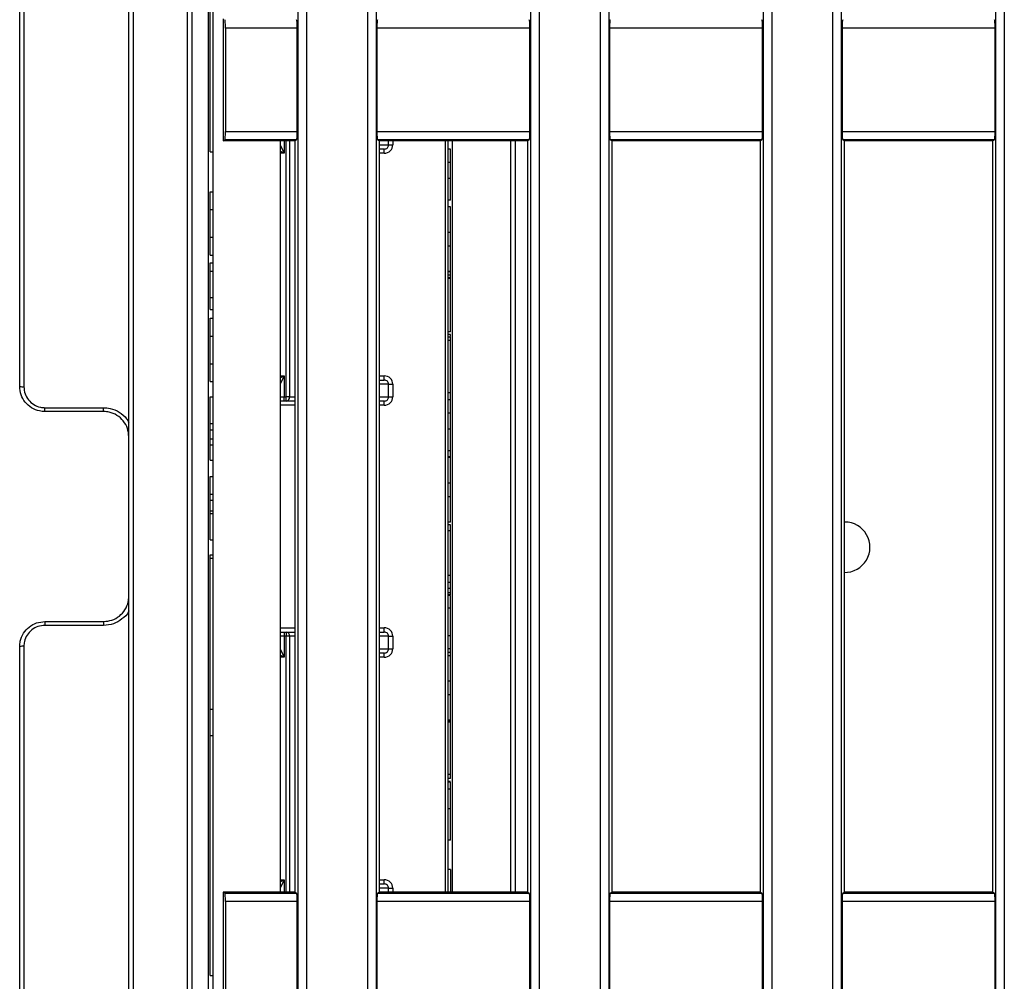
# Model space of a CAD drawing. Units: millimetres. Extents: x -1 to 419, y -29 to 291.
# Drawn here: x 51 to 68, y 82 to 98 of the extents above; entities that cross this region are included whole.
import ezdxf

# ---------------------------------------------------------------- set-up
doc = ezdxf.new("R2010")
doc.units = ezdxf.units.MM

msp = doc.modelspace()

# ---------------------------------------------------------------- linework, layer by layer
at = {"color": 7, "linetype": 'Continuous', "lineweight": 25}
for p, q in [((51.009196, 91.979033), (51.009196, 111.576256)), ((51.080624, 111.50483), (51.080624, 91.971782)), ((55.745993, 67.975245), (55.745993, 111.55425)), ((55.888306, 111.55425), (55.888306, 67.975245)), ((56.930085, 67.976613), (56.930085, 111.552882)), ((57.072399, 111.552882), (57.072399, 67.976613)), ((59.703136, 67.976613), (59.703136, 111.552882)), ((59.845449, 111.552882), (59.845449, 67.976613)), ((60.887228, 67.976613), (60.887228, 111.552882)), ((61.029541, 111.552882), (61.029541, 67.976613)), ((63.660279, 69.504344), (63.660279, 111.552882)), ((63.802592, 111.552882), (63.802592, 69.504344)), ((53.866339, 68.62189), (53.866339, 110.907604)), ((53.937767, 110.907604), (53.937767, 68.62189)), ((54.223481, 68.62189), (54.223481, 110.907604)), ((54.29491, 110.72189), (54.29491, 68.807604)), ((52.866339, 69.086682), (52.866339, 110.442813)), ((52.937767, 110.376061), (52.937767, 69.153434)), ((64.844371, 70.454418), (64.844371, 110.033377)), ((64.986684, 110.033377), (64.986684, 70.454418)), ((67.617421, 70.542342), (67.617421, 110.033377)), ((67.759735, 110.033377), (67.759735, 70.542342)), ((54.252053, 95.969597), (54.252053, 98.918579)), ((54.473481, 98.230753), (54.473481, 96.155885)), ((55.732405, 98.072726), (54.510977, 98.072726)), ((54.510977, 98.072726), (54.510977, 96.313911)), ((55.732405, 96.313911), (55.732405, 98.072726)), ((57.085986, 98.072726), (57.085986, 96.313911)), ((59.689548, 98.072726), (57.085986, 98.072726)), ((59.689548, 96.313911), (59.689548, 98.072726)), ((61.043129, 98.072726), (61.043129, 96.313911)), ((63.646691, 98.072726), (61.043129, 98.072726)), ((63.646691, 96.313911), (63.646691, 98.072726)), ((65.000272, 98.072726), (65.000272, 96.313911)), ((67.603834, 98.072726), (65.000272, 98.072726)), ((67.603834, 96.313911), (67.603834, 98.072726)), ((54.473481, 96.155885), (54.499132, 96.17125)), ((55.69491, 96.155885), (54.473481, 96.155885)), ((55.720561, 96.17125), (54.499132, 96.17125)), ((54.510977, 96.313911), (55.732405, 96.313911)), ((55.437767, 96.155885), (55.437767, 83.37361)), ((55.720561, 96.17125), (55.69491, 96.155885)), ((55.69491, 83.37361), (55.69491, 96.155885)), ((57.085986, 96.313911), (59.689548, 96.313911)), ((57.123481, 96.155885), (57.097831, 96.17125)), ((59.677704, 96.17125), (57.097831, 96.17125)), ((57.123481, 96.155885), (57.123481, 83.37361)), ((59.652053, 96.155885), (57.123481, 96.155885)), ((58.29491, 96.155885), (58.29491, 83.37361)), ((59.437767, 96.155885), (59.437767, 83.37361)), ((59.677704, 96.17125), (59.652053, 96.155885)), ((59.652053, 83.37361), (59.652053, 96.155885)), ((61.043129, 96.313911), (63.646691, 96.313911)), ((61.080624, 96.155885), (61.054973, 96.17125)), ((63.634847, 96.17125), (61.054973, 96.17125)), ((61.080624, 96.155885), (61.080624, 83.37361)), ((63.609196, 96.155885), (61.080624, 96.155885)), ((63.634847, 96.17125), (63.609196, 96.155885)), ((63.609196, 83.37361), (63.609196, 96.155885)), ((65.000272, 96.313911), (67.603834, 96.313911)), ((65.037767, 96.155885), (65.012116, 96.17125)), ((67.591989, 96.17125), (65.012116, 96.17125)), ((65.037767, 96.155885), (65.037767, 83.37361)), ((67.566339, 96.155885), (65.037767, 96.155885)), ((67.591989, 96.17125), (67.566339, 96.155885)), ((67.566339, 83.37361), (67.566339, 96.155885)), ((55.437767, 96.086176), (55.509196, 95.943319)), ((57.212029, 96.014747), (57.123481, 96.014747)), ((57.212029, 95.943319), (57.212029, 96.014747)), ((57.285823, 96.086176), (57.356469, 96.086176)), ((58.337767, 96.013065), (58.29491, 96.013065)), ((54.252053, 95.969597), (54.29491, 95.969597)), ((58.337767, 95.785272), (58.29491, 95.785272)), ((58.337767, 95.51421), (58.29491, 95.51421)), ((58.337767, 95.148596), (58.337767, 95.51421)), ((54.252053, 94.988088), (54.252053, 95.289959)), ((54.252053, 95.289959), (54.29491, 95.289959)), ((58.337767, 95.148596), (58.29491, 95.148596)), ((54.252053, 94.988088), (54.29491, 94.988088)), ((54.252053, 94.514254), (54.252053, 94.988088)), ((58.337767, 95.03138), (58.29491, 95.03138)), ((58.337767, 94.597314), (58.337767, 95.03138)), ((54.252053, 94.514254), (54.29491, 94.514254)), ((54.252053, 94.212383), (54.252053, 94.514254)), ((58.337767, 94.597314), (58.29491, 94.597314)), ((58.337767, 94.364484), (58.337767, 94.597314)), ((58.337767, 94.364484), (58.29491, 94.364484)), ((58.337767, 93.932479), (58.337767, 94.364484)), ((54.252053, 94.212383), (54.29491, 94.212383)), ((54.252053, 94.077866), (54.29491, 94.077866)), ((54.252053, 93.938246), (54.252053, 94.077866)), ((54.252053, 93.938246), (54.29491, 93.938246)), ((54.252053, 93.487943), (54.252053, 93.938246)), ((58.337767, 93.932479), (58.29491, 93.932479)), ((58.337767, 93.924088), (58.29491, 93.924088)), ((58.337767, 93.87189), (58.29491, 93.87189)), ((58.337767, 93.825187), (58.29491, 93.825187)), ((58.337767, 93.815263), (58.29491, 93.815263)), ((58.337767, 93.924088), (58.337767, 93.932479)), ((58.337767, 93.87189), (58.337767, 93.924088)), ((58.337767, 93.825187), (58.337767, 93.87189)), ((58.337767, 93.815263), (58.337767, 93.825187)), ((58.337767, 92.906838), (58.337767, 93.815263)), ((54.252053, 93.487943), (54.29491, 93.487943)), ((54.252053, 93.287801), (54.252053, 93.487943)), ((54.252053, 93.287801), (54.29491, 93.287801)), ((54.252053, 93.137112), (54.29491, 93.137112)), ((54.252053, 92.835241), (54.252053, 93.137112)), ((54.252053, 92.835241), (54.29491, 92.835241)), ((54.252053, 92.361408), (54.252053, 92.835241)), ((58.337767, 92.906838), (58.29491, 92.906838)), ((58.337767, 92.860901), (58.29491, 92.860901)), ((58.337767, 92.814198), (58.29491, 92.814198)), ((58.337767, 92.760318), (58.337767, 92.814198)), ((58.337767, 92.760318), (58.29491, 92.760318)), ((58.337767, 91.866545), (58.337767, 92.760318)), ((54.252053, 92.361408), (54.29491, 92.361408)), ((54.252053, 92.059536), (54.252053, 92.361408)), ((55.509196, 92.157604), (55.437767, 92.014747)), ((55.509196, 92.157604), (55.509196, 91.800461)), ((57.212029, 92.086176), (57.212029, 92.157604)), ((54.252053, 92.059536), (54.29491, 92.059536)), ((57.123481, 92.086176), (57.212029, 92.086176)), ((57.285823, 91.800461), (57.285823, 92.014747)), ((57.285823, 92.014747), (57.356469, 92.014747)), ((57.356469, 92.014747), (57.356469, 91.800461)), ((54.252053, 91.799335), (54.29491, 91.799335)), ((54.252053, 91.349031), (54.252053, 91.799335)), ((55.437767, 91.800461), (55.509196, 91.800461)), ((55.509196, 91.729033), (55.509196, 91.800461)), ((55.509196, 91.800461), (55.543501, 91.800461)), ((55.601958, 91.800461), (55.543501, 91.800461)), ((55.543501, 91.729033), (55.543501, 91.800461)), ((57.285823, 91.800461), (57.356469, 91.800461)), ((58.337767, 91.866545), (58.29491, 91.866545)), ((55.509196, 91.729033), (55.437767, 91.729033)), ((55.543501, 91.729033), (55.509196, 91.729033)), ((55.69491, 91.729033), (55.543501, 91.729033)), ((57.212029, 91.729033), (57.123481, 91.729033)), ((57.212029, 91.657604), (57.212029, 91.729033)), ((58.337767, 91.749329), (58.29491, 91.749329)), ((51.437767, 91.615809), (52.437767, 91.615809)), ((51.437767, 91.550461), (51.437767, 91.615809)), ((52.437767, 91.550461), (51.437767, 91.550461)), ((52.437767, 91.550461), (52.437767, 91.615809)), ((58.337767, 91.521536), (58.29491, 91.521536)), ((54.252053, 91.349031), (54.29491, 91.349031)), ((54.252053, 91.240244), (54.252053, 91.349031)), ((54.252053, 91.240244), (54.29491, 91.240244)), ((54.252053, 91.084806), (54.252053, 91.240244)), ((58.337767, 91.250473), (58.29491, 91.250473)), ((58.337767, 90.88486), (58.337767, 91.250473)), ((54.252053, 91.084806), (54.29491, 91.084806)), ((54.252053, 90.985589), (54.252053, 91.084806)), ((54.252053, 90.985589), (54.29491, 90.985589)), ((54.252053, 90.721759), (54.252053, 90.985589)), ((58.337767, 90.88486), (58.29491, 90.88486)), ((54.252053, 90.721759), (54.29491, 90.721759)), ((58.337767, 90.781231), (58.29491, 90.781231)), ((58.337767, 90.775736), (58.29491, 90.775736)), ((58.337767, 90.767644), (58.29491, 90.767644)), ((58.337767, 90.767644), (58.337767, 90.775736)), ((58.337767, 90.333578), (58.337767, 90.767644)), ((54.252053, 90.444708), (54.29491, 90.444708)), ((54.252053, 90.142837), (54.252053, 90.444708)), ((58.337767, 90.333578), (58.29491, 90.333578)), ((58.337767, 90.100748), (58.337767, 90.333578)), ((54.252053, 90.142837), (54.29491, 90.142837)), ((54.252053, 90.041469), (54.252053, 90.142837)), ((54.252053, 90.041469), (54.29491, 90.041469)), ((54.252053, 89.862877), (54.252053, 90.041469)), ((58.337767, 90.100748), (58.29491, 90.100748)), ((58.337767, 89.668743), (58.337767, 90.100748)), ((54.252053, 89.862877), (54.29491, 89.862877)), ((54.252053, 89.817436), (54.252053, 89.862877)), ((54.252053, 89.817436), (54.29491, 89.817436)), ((54.252053, 89.367132), (54.252053, 89.817436)), ((58.337767, 89.668743), (58.29491, 89.668743)), ((58.337767, 89.624787), (58.29491, 89.624787)), ((58.337767, 89.522222), (58.337767, 89.624787)), ((58.337767, 89.522222), (58.29491, 89.522222)), ((58.337767, 88.760318), (58.337767, 89.522222)), ((54.252053, 89.367132), (54.29491, 89.367132)), ((54.252053, 89.115101), (54.29491, 89.115101)), ((54.252053, 89.054507), (54.252053, 89.115101)), ((54.252053, 89.054507), (54.29491, 89.054507)), ((54.252053, 86.488738), (54.252053, 89.054507)), ((58.337767, 88.760318), (58.29491, 88.760318)), ((58.337767, 88.643102), (58.29491, 88.643102)), ((58.337767, 88.742769), (58.337767, 88.760318)), ((58.337767, 88.540537), (58.337767, 88.643102)), ((58.337767, 88.540537), (58.29491, 88.540537)), ((58.337767, 88.469503), (58.29491, 88.469503)), ((58.337767, 88.435077), (58.29491, 88.435077)), ((58.337767, 88.429582), (58.29491, 88.429582)), ((58.337767, 88.423321), (58.29491, 88.423321)), ((58.337767, 88.203541), (58.337767, 88.423321)), ((58.337767, 88.203541), (58.29491, 88.203541)), ((58.337767, 87.734677), (58.337767, 88.203541)), ((51.437767, 87.979033), (51.437767, 87.913686)), ((51.437767, 87.979033), (52.437767, 87.979033)), ((52.437767, 87.979033), (52.437767, 87.913686)), ((52.437767, 87.913686), (51.437767, 87.913686)), ((55.437767, 87.800461), (55.509196, 87.800461)), ((55.509196, 87.800461), (55.509196, 87.729033)), ((55.509196, 87.800461), (55.543501, 87.800461)), ((55.543501, 87.800461), (55.543501, 87.729033)), ((55.543501, 87.800461), (55.69491, 87.800461)), ((57.123481, 87.800461), (57.212029, 87.800461)), ((57.212029, 87.800461), (57.212029, 87.87189)), ((55.509196, 87.729033), (55.437767, 87.729033)), ((55.509196, 87.729033), (55.509196, 87.37189)), ((55.543501, 87.729033), (55.509196, 87.729033)), ((55.601958, 87.729033), (55.543501, 87.729033)), ((57.285823, 87.514747), (57.285823, 87.729033)), ((57.285823, 87.729033), (57.356469, 87.729033)), ((57.356469, 87.729033), (57.356469, 87.514747)), ((58.337767, 87.734677), (58.29491, 87.734677)), ((58.337767, 87.514896), (58.337767, 87.734677)), ((51.009196, 67.953238), (51.009196, 87.550461)), ((51.080624, 87.557713), (51.080624, 68.024664)), ((55.437767, 87.514747), (55.509196, 87.37189)), ((57.212029, 87.443319), (57.123481, 87.443319)), ((57.212029, 87.37189), (57.212029, 87.443319)), ((57.285823, 87.514747), (57.356469, 87.514747)), ((58.337767, 87.514896), (58.29491, 87.514896)), ((58.337767, 87.45156), (58.29491, 87.45156)), ((58.337767, 87.45156), (58.337767, 87.514896)), ((58.337767, 87.39768), (58.337767, 87.45156)), ((58.337767, 87.39768), (58.29491, 87.39768)), ((58.337767, 86.963614), (58.337767, 87.39768)), ((58.337767, 86.963614), (58.29491, 86.963614)), ((58.337767, 86.730785), (58.337767, 86.963614)), ((58.337767, 86.730785), (58.29491, 86.730785)), ((58.337767, 86.298779), (58.337767, 86.730785)), ((54.252053, 86.488738), (54.29491, 86.488738)), ((54.252053, 86.038434), (54.252053, 86.488738)), ((58.337767, 86.298779), (58.29491, 86.298779)), ((58.337767, 86.283291), (58.29491, 86.283291)), ((58.337767, 86.269475), (58.29491, 86.269475)), ((58.337767, 86.283291), (58.337767, 86.298779)), ((58.337767, 85.375702), (58.337767, 86.269475)), ((54.252053, 86.038434), (54.29491, 86.038434)), ((54.252053, 81.959008), (54.252053, 86.038434)), ((58.337767, 85.375702), (58.29491, 85.375702)), ((58.337767, 85.308703), (58.29491, 85.308703)), ((58.337767, 85.308703), (58.337767, 85.375702)), ((58.337767, 85.258486), (58.29491, 85.258486)), ((58.337767, 85.243834), (58.29491, 85.243834)), ((58.337767, 85.128221), (58.29491, 85.128221)), ((58.337767, 84.791224), (58.29491, 84.791224)), ((58.337767, 84.262149), (58.29491, 84.262149)), ((58.337767, 83.76123), (58.29491, 83.76123)), ((58.337767, 83.76123), (58.337767, 83.37361)), ((55.509196, 83.586176), (55.437767, 83.443319)), ((57.212029, 83.514747), (57.212029, 83.586176)), ((57.123481, 83.514747), (57.212029, 83.514747)), ((57.285823, 83.443319), (57.356469, 83.443319)), ((54.473481, 83.37361), (54.473481, 81.298742)), ((54.499132, 83.358244), (54.473481, 83.37361)), ((55.69491, 83.37361), (54.473481, 83.37361)), ((54.499132, 83.358244), (55.720561, 83.358244)), ((55.69491, 83.37361), (55.720561, 83.358244)), ((57.097831, 83.358244), (57.123481, 83.37361)), ((57.097831, 83.358244), (59.677704, 83.358244)), ((59.652053, 83.37361), (57.123481, 83.37361)), ((59.652053, 83.37361), (59.677704, 83.358244)), ((61.054973, 83.358244), (61.080624, 83.37361)), ((61.054973, 83.358244), (63.634847, 83.358244)), ((63.609196, 83.37361), (61.080624, 83.37361)), ((63.609196, 83.37361), (63.634847, 83.358244)), ((65.012116, 83.358244), (65.037767, 83.37361)), ((65.012116, 83.358244), (67.591989, 83.358244)), ((67.566339, 83.37361), (65.037767, 83.37361)), ((67.566339, 83.37361), (67.591989, 83.358244)), ((55.732405, 83.215583), (54.510977, 83.215583)), ((54.510977, 83.215583), (54.510977, 81.456768)), ((55.732405, 81.456768), (55.732405, 83.215583)), ((57.085986, 83.215583), (57.085986, 81.456768)), ((59.689548, 83.215583), (57.085986, 83.215583)), ((59.689548, 81.456768), (59.689548, 83.215583)), ((61.043129, 83.215583), (61.043129, 81.456768)), ((63.646691, 83.215583), (61.043129, 83.215583)), ((63.646691, 81.456768), (63.646691, 83.215583)), ((65.000272, 83.215583), (65.000272, 81.456768)), ((67.603834, 83.215583), (65.000272, 83.215583)), ((67.603834, 81.456768), (67.603834, 83.215583)), ((54.252053, 81.959008), (54.29491, 81.959008))]:
    msp.add_line(p, q, dxfattribs=at)
at = {"color": 8, "linetype": 'Continuous', "lineweight": 25}
for p, q in [((55.509196, 96.155885), (55.509196, 95.943319)), ((55.543501, 91.800461), (55.543501, 96.155885)), ((55.601958, 96.155885), (55.601958, 91.800461)), ((57.285823, 96.086176), (57.285823, 96.155885)), ((57.356469, 96.155885), (57.356469, 96.086176)), ((58.252053, 83.37361), (58.252053, 96.155885)), ((58.366339, 96.155885), (58.366339, 83.37361)), ((59.366339, 83.37361), (59.366339, 96.155885)), ((57.123481, 96.086176), (57.285823, 96.086176)), ((55.509196, 95.943319), (55.437767, 95.979033)), ((55.509196, 95.943319), (55.437767, 95.943319)), ((57.212029, 95.943319), (57.123481, 95.943319)), ((55.437767, 92.12189), (55.509196, 92.157604)), ((55.437767, 92.157604), (55.509196, 92.157604)), ((57.123481, 92.157604), (57.212029, 92.157604)), ((57.285823, 92.014747), (57.123481, 92.014747)), ((55.601958, 91.800461), (55.69491, 91.800461)), ((57.123481, 91.800461), (57.285823, 91.800461)), ((55.69491, 91.657604), (55.437767, 91.657604)), ((57.212029, 91.657604), (57.123481, 91.657604)), ((55.437767, 87.87189), (55.69491, 87.87189)), ((57.123481, 87.87189), (57.212029, 87.87189)), ((55.543501, 83.37361), (55.543501, 87.729033)), ((55.601958, 87.729033), (55.601958, 83.37361)), ((55.69491, 87.729033), (55.601958, 87.729033)), ((57.285823, 87.729033), (57.123481, 87.729033)), ((57.123481, 87.514747), (57.285823, 87.514747)), ((55.509196, 87.37189), (55.437767, 87.407604)), ((55.509196, 87.37189), (55.437767, 87.37189)), ((57.212029, 87.37189), (57.123481, 87.37189)), ((55.437767, 83.550461), (55.509196, 83.586176)), ((55.437767, 83.586176), (55.509196, 83.586176)), ((55.509196, 83.586176), (55.509196, 83.37361)), ((57.123481, 83.586176), (57.212029, 83.586176)), ((57.285823, 83.443319), (57.123481, 83.443319)), ((57.285823, 83.37361), (57.285823, 83.443319)), ((57.356469, 83.443319), (57.356469, 83.37361))]:
    msp.add_line(p, q, dxfattribs=at)
at = {"color": 7, "linetype": 'Continuous', "lineweight": 25}
for centre, radius, start, end in [((51.062951, 92.153126), 0.182203, 252.8406714, 275.5662493), ((55.536295, 91.794564), 0.065926, 276.274925, 5.1319386), ((65.04491, 89.242345), 0.428571, 269.0450261, 90), ((55.536295, 87.73493), 0.065926, 354.8680614, 83.725075), ((51.062951, 87.376368), 0.182203, 84.4337507, 107.1593286)]:
    msp.add_arc(centre, radius, start, end, dxfattribs=at)
for centre, major_axis, ratio, start_param, end_param in [((54.498478, 98.072726), (0, 0.142857), 0.087488664, 4.71238898, 6.23082543), ((55.719907, 98.072726), (0, 0.142857), 0.087488664, 4.71238898, 6.23082543), ((57.098485, 98.072726), (0, 0.142857), 0.087488664, 0.052359878, 1.570796327), ((59.67705, 98.072726), (0, 0.142857), 0.087488664, 4.71238898, 6.23082543), ((61.055628, 98.072726), (0, 0.142857), 0.087488664, 0.052359878, 1.570796327), ((63.634192, 98.072726), (0, 0.142857), 0.087488664, 4.71238898, 6.23082543), ((65.01277, 98.072726), (0, 0.142857), 0.087488664, 0.052359878, 1.570796327), ((67.591335, 98.072726), (0, 0.142857), 0.087488664, 4.71238898, 6.23082543), ((54.498478, 96.313911), (0, 0.142857), 0.087488664, 3.193952531, 4.71238898), ((55.719907, 96.313911), (0, 0.142857), 0.087488664, 3.193952531, 4.71238898), ((57.098485, 96.313911), (0, 0.142857), 0.087488664, 1.570796327, 3.089232776), ((59.67705, 96.313911), (0, 0.142857), 0.087488664, 3.193952531, 4.71238898), ((61.055628, 96.313911), (0, 0.142857), 0.087488664, 1.570796327, 3.089232776), ((63.634192, 96.313911), (0, 0.142857), 0.087488664, 3.193952531, 4.71238898), ((65.01277, 96.313911), (0, 0.142857), 0.087488664, 1.570796327, 3.089232776), ((67.591335, 96.313911), (0, 0.142857), 0.087488664, 3.193952531, 4.71238898), ((57.212029, 96.086176), (0.073794, 0), 0.967951608, 4.71238898, 6.283185307), ((57.212029, 96.086176), (-0.14444, 0), 0.989044404, 1.570796327, 3.141592654), ((57.212029, 92.014747), (0.14444, 0), 0.989044404, 0, 1.570796327), ((57.212029, 92.014747), (0.073794, 0), 0.967951608, 0, 1.570796327), ((57.212029, 91.800461), (0.073794, 0), 0.967951608, 4.71238898, 6.283185307), ((57.212029, 91.800461), (-0.14444, 0), 0.989044404, 1.570796327, 3.141592654), ((57.212029, 87.729033), (0.14444, 0), 0.989044404, 0, 1.570796327), ((57.212029, 87.729033), (0.073794, 0), 0.967951608, 0, 1.570796327), ((57.212029, 87.514747), (0.073794, 0), 0.967951608, 4.71238898, 6.283185307), ((57.212029, 87.514747), (-0.14444, 0), 0.989044404, 1.570796327, 3.141592654), ((57.212029, 83.443319), (0.14444, 0), 0.989044404, 0, 1.570796327), ((57.212029, 83.443319), (0.073794, 0), 0.967951608, 0, 1.570796327), ((54.498478, 83.215583), (0, 0.142857), 0.087488664, 4.71238898, 6.23082543), ((55.719907, 83.215583), (0, 0.142857), 0.087488664, 4.71238898, 6.23082543), ((57.098485, 83.215583), (0, 0.142857), 0.087488664, 0.052359878, 1.570796327), ((59.67705, 83.215583), (0, 0.142857), 0.087488664, 4.71238898, 6.23082543), ((61.055628, 83.215583), (0, 0.142857), 0.087488664, 0.052359878, 1.570796327), ((63.634192, 83.215583), (0, 0.142857), 0.087488664, 4.71238898, 6.23082543), ((65.01277, 83.215583), (0, 0.142857), 0.087488664, 0.052359878, 1.570796327), ((67.591335, 83.215583), (0, 0.142857), 0.087488664, 4.71238898, 6.23082543)]:
    msp.add_ellipse(centre, major_axis=major_axis, ratio=ratio, start_param=start_param, end_param=end_param, dxfattribs=at)
for points, knots in [([(58.337767, 95.785272), (58.337767, 95.823226), (58.337767, 95.899218), (58.337767, 95.995883), (58.337767, 96.006554), (58.337767, 96.013065)], [0, 0, 0, 0, 0.280090728, 0.560803956, 1, 1, 1, 1]), ([(58.337767, 95.51421), (58.337767, 95.565087), (58.337767, 95.655884), (58.337767, 95.745758), (58.337767, 95.785272)], [0, 0, 0, 0, 0.560345106, 1, 1, 1, 1]), ([(58.337767, 92.826381), (58.337767, 92.831666), (58.337767, 92.846365), (58.337767, 92.857892), (58.337767, 92.859898), (58.337767, 92.860901)], [0, 0, 0, 0, 0.219153312, 0.609471019, 1, 1, 1, 1]), ([(51.437767, 91.550461), (51.406736, 91.552469), (51.327642, 91.557584), (51.207267, 91.60833), (51.097885, 91.705219), (51.02349, 91.834029), (51.01396, 91.930707), (51.009196, 91.979033)], [0, 0, 0, 0, 0.138505032, 0.353029262, 0.568381641, 0.78424848, 1, 1, 1, 1]), ([(51.080624, 91.971782), (51.084595, 91.931641), (51.092539, 91.851326), (51.154554, 91.744321), (51.245716, 91.663855), (51.34601, 91.621723), (51.411909, 91.617475), (51.437767, 91.615809)], [0, 0, 0, 0, 0.215583588, 0.431337459, 0.64670125, 0.861365832, 1, 1, 1, 1]), ([(58.337767, 91.800461), (58.337767, 91.812511), (58.337767, 91.8366), (58.337767, 91.865948), (58.337767, 91.878703), (58.337767, 91.882879)], [0, 0, 0, 0, 0.402311326, 0.804292271, 1, 1, 1, 1]), ([(58.337767, 91.737275), (58.337767, 91.749412), (58.337767, 91.773678), (58.337767, 91.80774), (58.337767, 91.835155), (58.337767, 91.868992), (58.337767, 91.87213), (58.337767, 91.874637)], [0, 0, 0, 0, 0.125373348, 0.250643739, 0.375697515, 0.501113175, 1, 1, 1, 1]), ([(58.337767, 91.663099), (58.337767, 91.664733), (58.337767, 91.666777), (58.337767, 91.703149), (58.337767, 91.729939), (58.337767, 91.764061), (58.337767, 91.78832), (58.337767, 91.800461)], [0, 0, 0, 0, 0.499148903, 0.624522412, 0.749596934, 0.874674287, 1, 1, 1, 1]), ([(58.337767, 91.521536), (58.337767, 91.559489), (58.337767, 91.635482), (58.337767, 91.732146), (58.337767, 91.742818), (58.337767, 91.749329)], [0, 0, 0, 0, 0.280090728, 0.560803956, 1, 1, 1, 1]), ([(52.866339, 91.12189), (52.86158, 91.170171), (52.852064, 91.266731), (52.777907, 91.395328), (52.668801, 91.492258), (52.548316, 91.54327), (52.468984, 91.548431), (52.437767, 91.550461)], [0, 0, 0, 0, 0.215369412, 0.430732879, 0.645999023, 0.860702076, 1, 1, 1, 1]), ([(58.337767, 91.250473), (58.337767, 91.301351), (58.337767, 91.392148), (58.337767, 91.482022), (58.337767, 91.521536)], [0, 0, 0, 0, 0.560345106, 1, 1, 1, 1]), ([(58.337767, 90.781231), (58.337767, 90.785455), (58.337767, 90.793889), (58.337767, 90.826193), (58.337767, 90.866226), (58.337767, 90.893118), (58.337767, 90.906574)], [0, 0, 0, 0, 0.280253182, 0.559522769, 0.779592416, 1, 1, 1, 1]), ([(58.337767, 88.643102), (58.337767, 88.671814), (58.337767, 88.72929), (58.337767, 88.755094), (58.337767, 88.758336), (58.337767, 88.760318)], [0, 0, 0, 0, 0.2795836739, 0.5596561968, 1, 1, 1, 1]), ([(58.337767, 88.655122), (58.337767, 88.655415), (58.337767, 88.663211), (58.337767, 88.664554), (58.337767, 88.665846)], [0, 0, 0, 0, 0.037482478, 1, 1, 1, 1]), ([(58.337767, 88.469503), (58.337767, 88.482957), (58.337767, 88.507028), (58.337767, 88.534189), (58.337767, 88.546169)], [0, 0, 0, 0, 0.558937711, 1, 1, 1, 1]), ([(58.337767, 88.435077), (58.337767, 88.437131), (58.337767, 88.440805), (58.337767, 88.46072), (58.337767, 88.469503)], [0, 0, 0, 0, 0.558927493, 1, 1, 1, 1]), ([(52.437767, 87.979033), (52.48583, 87.983749), (52.581966, 87.993183), (52.710129, 88.066705), (52.807083, 88.174998), (52.858881, 88.29558), (52.864209, 88.37562), (52.866339, 88.407604)], [0, 0, 0, 0, 0.213780703, 0.427600343, 0.641888086, 0.856893845, 1, 1, 1, 1]), ([(51.009196, 87.550461), (51.01135, 87.582651), (51.016711, 87.662748), (51.068645, 87.783329), (51.165554, 87.891465), (51.293653, 87.964901), (51.389724, 87.974322), (51.437767, 87.979033)], [0, 0, 0, 0, 0.144157002, 0.358699024, 0.572589056, 0.786263395, 1, 1, 1, 1]), ([(51.437767, 87.913686), (51.397735, 87.909774), (51.317699, 87.901954), (51.210954, 87.840977), (51.130181, 87.75116), (51.086887, 87.650984), (51.08242, 87.58445), (51.080624, 87.557713)], [0, 0, 0, 0, 0.213927863, 0.427700637, 0.641554737, 0.855955731, 1, 1, 1, 1]), ([(58.337767, 86.270344), (58.337767, 86.271648), (58.337767, 86.275935), (58.337767, 86.280273), (58.337767, 86.283291)], [0, 0, 0, 0, 0.304205965, 1, 1, 1, 1]), ([(58.337767, 85.128221), (58.337767, 85.157263), (58.337767, 85.209221), (58.337767, 85.23324), (58.337767, 85.243834)], [0, 0, 0, 0, 0.558959755, 1, 1, 1, 1]), ([(58.337767, 84.791224), (58.337767, 84.861383), (58.337767, 84.986686), (58.337767, 85.084968), (58.337767, 85.128221)], [0, 0, 0, 0, 0.559913192, 1, 1, 1, 1]), ([(58.337767, 84.262149), (58.337767, 84.26727), (58.337767, 84.27748), (58.337767, 84.405815), (58.337767, 84.593686), (58.337767, 84.725323), (58.337767, 84.791224)], [0, 0, 0, 0, 0.28068848, 0.559621731, 0.77953523, 1, 1, 1, 1])]:
    msp.add_open_spline(points, degree=3, knots=knots, dxfattribs=at)
at = {"color": 8, "linetype": 'Continuous', "lineweight": 25}
for points, knots in [([(52.437767, 91.615809), (52.474265, 91.613489), (52.566985, 91.607598), (52.705304, 91.547209), (52.817595, 91.458135), (52.854507, 91.383902), (52.866339, 91.360108)], [0, 0, 0, 0, 0.207880037, 0.528099863, 0.848743506, 1, 1, 1, 1]), ([(52.866339, 88.159551), (52.864603, 88.155234), (52.842065, 88.099166), (52.751898, 88.017195), (52.606802, 87.929713), (52.494126, 87.91903), (52.437767, 87.913686)], [0, 0, 0, 0, 0.027058514, 0.351468479, 0.6756137754, 1, 1, 1, 1])]:
    msp.add_open_spline(points, degree=3, knots=knots, dxfattribs=at)

doc.saveas('drawing.dxf')
